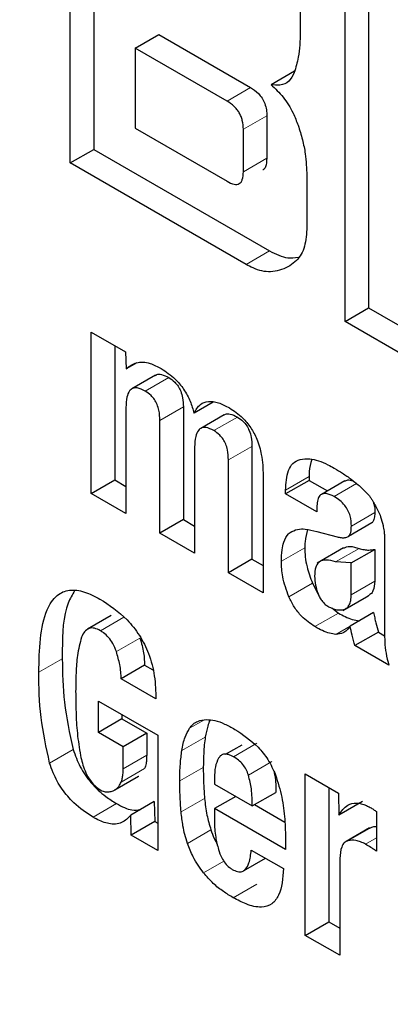
# Model space of a CAD drawing. Units: millimetres. Extents: x 0 to 210, y 0 to 297.
# Drawn here: x 177 to 177, y 101 to 101 of the extents above; entities that cross this region are included whole.
import ezdxf

# ---------------------------------------------------------------- set-up
doc = ezdxf.new("R2010")
doc.units = ezdxf.units.MM

msp = doc.modelspace()

# ---------------------------------------------------------------- linework, layer by layer
at = {"color": 7, "linetype": 'Continuous', "lineweight": 25}
for p, q in [((176.73932, 100.7845), (176.73932, 100.87595)), ((176.74497, 100.87268), (176.74497, 100.78776)), ((176.80551, 100.74628), (176.80551, 100.83774)), ((176.81117, 100.83447), (176.81117, 100.74955)), ((176.79472, 100.82706), (176.79472, 100.81609)), ((176.75497, 100.81219), (176.76063, 100.81546)), ((176.76063, 100.81546), (176.78274, 100.80269)), ((176.75497, 100.81219), (176.75497, 100.79286)), ((176.77709, 100.79943), (176.75497, 100.81219)), ((176.79333, 100.80665), (176.78768, 100.80338)), ((176.78668, 100.79588), (176.78668, 100.78563)), ((176.75497, 100.79286), (176.77709, 100.78009)), ((176.78102, 100.78236), (176.78102, 100.79262)), ((176.73932, 100.7845), (176.74497, 100.78776)), ((176.74497, 100.78776), (176.78734, 100.76331)), ((176.78168, 100.76004), (176.73932, 100.7845)), ((176.79632, 100.78149), (176.79632, 100.76849)), ((176.80551, 100.74628), (176.81117, 100.74955)), ((176.81117, 100.74955), (176.82132, 100.74369)), ((176.82132, 100.73716), (176.80551, 100.74628)), ((176.74438, 100.74372), (176.75266, 100.73894)), ((176.74438, 100.70482), (176.74438, 100.74372)), ((176.75004, 100.74045), (176.75004, 100.70808)), ((176.75266, 100.73894), (176.75279, 100.73488)), ((176.75534, 100.73635), (176.75279, 100.73488)), ((176.75985, 100.73334), (176.7542, 100.73007)), ((176.77375, 100.72686), (176.76914, 100.7242)), ((176.75272, 100.72559), (176.75272, 100.7)), ((176.76657, 100.72572), (176.76657, 100.69854)), ((176.7764, 100.72379), (176.77074, 100.72052)), ((176.76092, 100.69527), (176.76092, 100.72245)), ((176.76929, 100.71603), (176.76929, 100.69044)), ((176.78308, 100.71619), (176.78308, 100.68901)), ((176.77742, 100.68574), (176.77742, 100.71292)), ((176.74438, 100.70482), (176.75004, 100.70808)), ((176.75004, 100.70808), (176.75272, 100.70653)), ((176.7858, 100.70918), (176.7858, 100.68091)), ((176.79687, 100.70798), (176.79121, 100.70472)), ((176.79687, 100.7089), (176.79687, 100.70798)), ((176.79687, 100.70798), (176.80126, 100.70545)), ((176.80548, 100.70788), (176.79982, 100.70461)), ((176.75272, 100.7), (176.74438, 100.70482)), ((176.79121, 100.70472), (176.79121, 100.70564)), ((176.79873, 100.70038), (176.79121, 100.70472)), ((176.80918, 100.7065), (176.81138, 100.70423)), ((176.79873, 100.70147), (176.79873, 100.70038)), ((176.76657, 100.69854), (176.76092, 100.69527)), ((176.76657, 100.69854), (176.76929, 100.69697)), ((176.81198, 100.69776), (176.80632, 100.69449)), ((176.76929, 100.69044), (176.76092, 100.69527)), ((176.7987, 100.6957), (176.80359, 100.69439)), ((176.81502, 100.69464), (176.81502, 100.69199)), ((176.80518, 100.69172), (176.79878, 100.68802)), ((176.80701, 100.68808), (176.81267, 100.69134)), ((176.81267, 100.69134), (176.81267, 100.68368)), ((176.81502, 100.69199), (176.81502, 100.67152)), ((176.78308, 100.68901), (176.77742, 100.68574)), ((176.78308, 100.68901), (176.7858, 100.68744)), ((176.80701, 100.68808), (176.80322, 100.68833)), ((176.7858, 100.68091), (176.77742, 100.68574)), ((176.80701, 100.68042), (176.80701, 100.68808)), ((176.79766, 100.6832), (176.79903, 100.68059)), ((176.80496, 100.67664), (176.81066, 100.67993)), ((176.81066, 100.67993), (176.81136, 100.68034)), ((176.8023, 100.67725), (176.80393, 100.67599)), ((176.74917, 100.67539), (176.74351, 100.67212)), ((176.81239, 100.67611), (176.80674, 100.67285)), ((176.81355, 100.67142), (176.8079, 100.66815)), ((176.81355, 100.67142), (176.81505, 100.67055)), ((176.81606, 100.66344), (176.8079, 100.66815)), ((176.75725, 100.66342), (176.75159, 100.66015)), ((176.75725, 100.66342), (176.75919, 100.66229)), ((176.75994, 100.65533), (176.75159, 100.66015)), ((176.74612, 100.6548), (176.76043, 100.64654)), ((176.74612, 100.64721), (176.74612, 100.6548)), ((176.75178, 100.65048), (176.74612, 100.64721)), ((176.75178, 100.65154), (176.75178, 100.65048)), ((176.75178, 100.65048), (176.75774, 100.64704)), ((176.75208, 100.64377), (176.74612, 100.64721)), ((176.75774, 100.64704), (176.75208, 100.64377)), ((176.75774, 100.64704), (176.75774, 100.64174)), ((176.76043, 100.64654), (176.76043, 100.6188)), ((176.75208, 100.63848), (176.75208, 100.64377)), ((176.7767, 100.64196), (176.7807, 100.64427)), ((176.75009, 100.63339), (176.75575, 100.63666)), ((176.77406, 100.63627), (176.77406, 100.63476)), ((176.79592, 100.63721), (176.80392, 100.63259)), ((176.79592, 100.59831), (176.79592, 100.63721)), ((176.77406, 100.63476), (176.78317, 100.6295)), ((176.80157, 100.63395), (176.80157, 100.60158)), ((176.77917, 100.63181), (176.77406, 100.62886)), ((176.78317, 100.6295), (176.78883, 100.63276)), ((176.80392, 100.63259), (176.80405, 100.62729)), ((176.75957, 100.63055), (176.75392, 100.62729)), ((176.75957, 100.63055), (176.7597, 100.62575)), ((176.77406, 100.62886), (176.77406, 100.62572)), ((176.79118, 100.61898), (176.77406, 100.62886)), ((176.78372, 100.62982), (176.79102, 100.6256)), ((176.8097, 100.63056), (176.80405, 100.62729)), ((176.75404, 100.62249), (176.75392, 100.62729)), ((176.81309, 100.62814), (176.81309, 100.61861)), ((176.7597, 100.62575), (176.75404, 100.62249)), ((176.7597, 100.62575), (176.76043, 100.62533)), ((176.81141, 100.6242), (176.80576, 100.62094)), ((176.81146, 100.62413), (176.81196, 100.62442)), ((176.76043, 100.6188), (176.75404, 100.62249)), ((176.79118, 100.6212), (176.79118, 100.61898)), ((176.78107, 100.61386), (176.78634, 100.6169)), ((176.78292, 100.61887), (176.79069, 100.61439)), ((176.80426, 100.61683), (176.80426, 100.5935)), ((176.79592, 100.59831), (176.80157, 100.60158)), ((176.80157, 100.60158), (176.80426, 100.60003)), ((176.80426, 100.5935), (176.79592, 100.59831))]:
    msp.add_line(p, q, dxfattribs=at)
at = {"color": 8, "linetype": 'Continuous', "lineweight": 18}
for p, q in [((176.77709, 100.79943), (176.78274, 100.80269)), ((176.78102, 100.79262), (176.78668, 100.79588)), ((176.78102, 100.78236), (176.78668, 100.78563)), ((176.78734, 100.76331), (176.78168, 100.76004)), ((176.76306, 100.73279), (176.7574, 100.72952)), ((176.76657, 100.72572), (176.76092, 100.72245)), ((176.77959, 100.72324), (176.77394, 100.71998)), ((176.78308, 100.71619), (176.77742, 100.71292)), ((176.79687, 100.7089), (176.79121, 100.70564)), ((176.80831, 100.7072), (176.80288, 100.70407)), ((176.81269, 100.70023), (176.80703, 100.69696)), ((176.79582, 100.69175), (176.79017, 100.68848)), ((176.80322, 100.68833), (176.80888, 100.6916)), ((176.80701, 100.68042), (176.81267, 100.68368)), ((176.79766, 100.6832), (176.792, 100.67993)), ((176.75227, 100.67501), (176.74661, 100.67174)), ((176.80393, 100.67599), (176.79827, 100.67273)), ((176.80673, 100.67284), (176.8033, 100.67086)), ((176.75609, 100.66998), (176.75043, 100.66672)), ((176.73741, 100.66499), (176.73175, 100.66172)), ((176.77152, 100.65022), (176.76806, 100.64822)), ((176.77186, 100.64612), (176.7662, 100.64286)), ((176.74002, 100.64312), (176.73437, 100.63985)), ((176.77865, 100.64136), (176.7843, 100.64462)), ((176.75774, 100.64174), (176.75208, 100.63848)), ((176.75724, 100.63852), (176.75158, 100.63525)), ((176.77137, 100.63881), (176.76572, 100.63555)), ((176.78225, 100.63691), (176.78791, 100.64018)), ((176.75584, 100.63671), (176.75018, 100.63344)), ((176.77168, 100.63133), (176.76602, 100.62807)), ((176.75046, 100.63007), (176.74481, 100.6268)), ((176.81196, 100.62442), (176.80631, 100.62115)), ((176.7732, 100.62376), (176.76754, 100.62049)), ((176.81309, 100.62179), (176.81047, 100.62027)), ((176.77632, 100.61621), (176.77142, 100.61338)), ((176.78424, 100.61064), (176.77858, 100.60738))]:
    msp.add_line(p, q, dxfattribs=at)
for points, knots in [([(176.85034, 98.54732), (176.79362, 98.58237), (176.67842, 98.65356), (176.50574, 98.79194), (176.3478, 98.94167), (176.20738, 99.09662), (176.08465, 99.25028), (175.96898, 99.4145), (175.86195, 99.58782), (175.76535, 99.76718), (175.68098, 99.94945), (175.60925, 100.1326), (175.54534, 100.33164), (175.49427, 100.54351), (175.4621, 100.76145), (175.45125, 100.96638), (175.46313, 101.15755), (175.48276, 101.29343), (175.50542, 101.3586), (175.50954, 101.37045)], [0, 0, 0, 0, 0.066042, 0.134131, 0.204137, 0.25886, 0.31359, 0.369477, 0.425371, 0.481259, 0.537153, 0.591876, 0.646606, 0.716606, 0.784697, 0.850742, 0.916783, 0.984874, 1, 1, 1, 1]), ([(176.85034, 98.38119), (176.78777, 98.41986), (176.66069, 98.4984), (176.4702, 98.65104), (176.29598, 98.81621), (176.14109, 98.98714), (176.00569, 99.15665), (175.8781, 99.33779), (175.76004, 99.52899), (175.65349, 99.72683), (175.56041, 99.9279), (175.4813, 100.12992), (175.41076, 100.34952), (175.35462, 100.58308), (175.31842, 100.82406), (175.30902, 101.04806), (175.31133, 101.19466), (175.32332, 101.26105), (175.3237, 101.26317)], [0, 0, 0, 0, 0.071868, 0.145964, 0.222137, 0.281692, 0.341241, 0.402063, 0.462879, 0.523701, 0.584518, 0.644072, 0.703622, 0.7798, 0.853895, 0.925759, 0.997627, 1, 1, 1, 1])]:
    msp.add_open_spline(points, degree=3, knots=knots, dxfattribs=at)
at = {"color": 7, "linetype": 'Continuous', "lineweight": 25}
for points, knots in [([(176.79472, 100.81609), (176.7947, 100.81504), (176.79466, 100.81295), (176.79428, 100.80959), (176.79365, 100.80751), (176.79329, 100.8063)], [0, 0, 0, 0, 0.294273, 0.588633, 1, 1, 1, 1]), ([(176.79329, 100.8063), (176.7929, 100.80553), (176.79211, 100.80399), (176.79002, 100.80311), (176.78841, 100.8033), (176.78768, 100.80338)], [0, 0, 0, 0, 0.351944, 0.705229, 1, 1, 1, 1]), ([(176.78274, 100.80269), (176.7834, 100.80226), (176.78439, 100.80161), (176.78556, 100.80016), (176.78625, 100.79877), (176.78662, 100.79729), (176.78666, 100.79634), (176.78668, 100.79588)], [0, 0, 0, 0, 0.305359, 0.463691, 0.622633, 0.815139, 1, 1, 1, 1]), ([(176.78768, 100.80338), (176.78869, 100.80243), (176.79072, 100.80052), (176.79293, 100.79693), (176.79383, 100.79458), (176.79421, 100.79358)], [0, 0, 0, 0, 0.36571, 0.732799, 1, 1, 1, 1]), ([(176.78102, 100.79262), (176.78098, 100.79331), (176.78094, 100.7943), (176.7805, 100.79569), (176.78006, 100.7966), (176.77949, 100.79744), (176.77851, 100.79851), (176.77767, 100.79905), (176.77709, 100.79943)], [0, 0, 0, 0, 0.273177, 0.389879, 0.5, 0.610121, 0.726823, 1, 1, 1, 1]), ([(176.79421, 100.79358), (176.79458, 100.79243), (176.79531, 100.79011), (176.79613, 100.78599), (176.79625, 100.78321), (176.79632, 100.78149)], [0, 0, 0, 0, 0.2762479, 0.5524536, 1, 1, 1, 1]), ([(176.78668, 100.78563), (176.78662, 100.7849), (176.78654, 100.7838), (176.78604, 100.78294), (176.78573, 100.78284), (176.78568, 100.78282)], [0, 0, 0, 0, 0.625997, 0.937725, 1, 1, 1, 1]), ([(176.77709, 100.78009), (176.77767, 100.77979), (176.77851, 100.77937), (176.77949, 100.77931), (176.78006, 100.77949), (176.7805, 100.77989), (176.78094, 100.78077), (176.78098, 100.78171), (176.78102, 100.78236)], [0, 0, 0, 0, 0.273177, 0.389879, 0.5, 0.610121, 0.726823, 1, 1, 1, 1]), ([(176.79632, 100.76849), (176.79618, 100.76687), (176.79589, 100.76363), (176.79392, 100.76087), (176.79234, 100.75982), (176.79176, 100.75943)], [0, 0, 0, 0, 0.387891, 0.775201, 1, 1, 1, 1]), ([(176.78734, 100.76331), (176.78884, 100.76257), (176.79131, 100.76135), (176.79338, 100.76168), (176.79419, 100.76181)], [0, 0, 0, 0, 0.6084304, 1, 1, 1, 1]), ([(176.79176, 100.75943), (176.79043, 100.75888), (176.78797, 100.75785), (176.78426, 100.75867), (176.78224, 100.75974), (176.78168, 100.76004)], [0, 0, 0, 0, 0.465131, 0.851066, 1, 1, 1, 1]), ([(176.75279, 100.73488), (176.75356, 100.73548), (176.75512, 100.73669), (176.75825, 100.73651), (176.76035, 100.73542), (176.76125, 100.73495)], [0, 0, 0, 0, 0.361309, 0.7252954, 1, 1, 1, 1]), ([(176.75989, 100.73328), (176.75999, 100.73335), (176.76036, 100.73364), (176.76146, 100.73359), (176.76247, 100.73309), (176.76306, 100.73279)], [0, 0, 0, 0, 0.131435, 0.490229, 1, 1, 1, 1]), ([(176.76125, 100.73495), (176.76239, 100.73419), (176.76431, 100.73292), (176.76673, 100.73002), (176.7683, 100.72711), (176.76886, 100.72515), (176.76914, 100.7242)], [0, 0, 0, 0, 0.330623, 0.557519, 0.784954, 1, 1, 1, 1]), ([(176.76306, 100.73279), (176.76355, 100.73246), (176.76435, 100.73193), (176.76535, 100.7307), (176.76604, 100.72936), (176.76651, 100.72762), (176.76655, 100.72641), (176.76657, 100.72572)], [0, 0, 0, 0, 0.227325, 0.375055, 0.523049, 0.722931, 1, 1, 1, 1]), ([(176.7574, 100.72952), (176.75674, 100.72986), (176.75567, 100.7304), (176.75437, 100.73027), (176.75346, 100.72953), (176.75284, 100.72795), (176.75277, 100.72644), (176.75272, 100.72559)], [0, 0, 0, 0, 0.231052, 0.37669, 0.522376, 0.730341, 1, 1, 1, 1]), ([(176.76092, 100.72245), (176.76089, 100.72324), (176.76084, 100.72447), (176.76031, 100.72624), (176.75965, 100.7275), (176.75866, 100.72869), (176.75787, 100.72921), (176.7574, 100.72952)], [0, 0, 0, 0, 0.3127866, 0.4854912, 0.6326706, 0.7800026, 1, 1, 1, 1]), ([(176.76914, 100.7242), (176.76959, 100.72498), (176.77043, 100.72643), (176.77257, 100.72719), (176.77503, 100.72684), (176.77677, 100.72593), (176.77767, 100.72546)], [0, 0, 0, 0, 0.279196, 0.515643, 0.751662, 1, 1, 1, 1]), ([(176.77643, 100.72373), (176.77652, 100.72381), (176.77688, 100.72409), (176.77798, 100.72405), (176.779, 100.72354), (176.77959, 100.72324)], [0, 0, 0, 0, 0.123589, 0.481434, 1, 1, 1, 1]), ([(176.77767, 100.72546), (176.77876, 100.72474), (176.78058, 100.72353), (176.78287, 100.72076), (176.7845, 100.71767), (176.78563, 100.71362), (176.78574, 100.71083), (176.7858, 100.70918)], [0, 0, 0, 0, 0.220477, 0.369642, 0.51911, 0.716945, 1, 1, 1, 1]), ([(176.77959, 100.72324), (176.78008, 100.72292), (176.78087, 100.72239), (176.78186, 100.72118), (176.78254, 100.71985), (176.78301, 100.71811), (176.78305, 100.7169), (176.78308, 100.71619)], [0, 0, 0, 0, 0.22588, 0.372005, 0.5184, 0.716833, 1, 1, 1, 1]), ([(176.77394, 100.71998), (176.77329, 100.72031), (176.77222, 100.72084), (176.77093, 100.72073), (176.77002, 100.72), (176.7694, 100.71842), (176.76933, 100.7169), (176.76929, 100.71603)], [0, 0, 0, 0, 0.229321, 0.374449, 0.519665, 0.723979, 1, 1, 1, 1]), ([(176.77742, 100.71292), (176.77739, 100.71371), (176.77735, 100.71493), (176.77684, 100.71668), (176.77619, 100.71794), (176.7752, 100.71913), (176.77441, 100.71966), (176.77394, 100.71998)], [0, 0, 0, 0, 0.311831, 0.484874, 0.63094, 0.777208, 1, 1, 1, 1]), ([(176.79121, 100.70564), (176.79131, 100.70731), (176.79147, 100.70983), (176.79286, 100.71228), (176.79407, 100.71278), (176.7947, 100.71304)], [0, 0, 0, 0, 0.4861207, 0.7311738, 1, 1, 1, 1]), ([(176.7947, 100.71304), (176.79545, 100.71313), (176.79748, 100.71336), (176.80039, 100.71233), (176.8024, 100.71122), (176.80292, 100.71093)], [0, 0, 0, 0, 0.301913, 0.820148, 1, 1, 1, 1]), ([(176.79748, 100.713), (176.79723, 100.71207), (176.79688, 100.71081), (176.79687, 100.7093), (176.79687, 100.7089)], [0, 0, 0, 0, 0.732666, 1, 1, 1, 1]), ([(176.80292, 100.71093), (176.80358, 100.71053), (176.80496, 100.7097), (176.80706, 100.70827), (176.80847, 100.70709), (176.80918, 100.7065)], [0, 0, 0, 0, 0.315706, 0.656331, 1, 1, 1, 1]), ([(176.8055, 100.70784), (176.80571, 100.70794), (176.80625, 100.7082), (176.80704, 100.70805), (176.80754, 100.70781), (176.8076, 100.70778)], [0, 0, 0, 0, 0.364331, 0.916834, 1, 1, 1, 1]), ([(176.80288, 100.70407), (176.80223, 100.70439), (176.8012, 100.7049), (176.79997, 100.70479), (176.79921, 100.70416), (176.79879, 100.703), (176.79875, 100.70198), (176.79873, 100.70147)], [0, 0, 0, 0, 0.2854137, 0.4452236, 0.6056034, 0.801374, 1, 1, 1, 1]), ([(176.80703, 100.69696), (176.807, 100.69776), (176.80695, 100.69897), (176.80627, 100.70075), (176.80541, 100.70207), (176.80423, 100.70323), (176.80335, 100.70378), (176.80288, 100.70407)], [0, 0, 0, 0, 0.298395, 0.451335, 0.604852, 0.792365, 1, 1, 1, 1]), ([(176.81138, 100.70423), (176.81152, 100.70402), (176.81181, 100.70361), (176.81232, 100.70282), (176.81264, 100.70221), (176.81285, 100.70183)], [0, 0, 0, 0, 0.26593, 0.53191, 1, 1, 1, 1]), ([(176.81232, 100.70278), (176.81243, 100.70241), (176.81269, 100.70151), (176.81269, 100.7007), (176.81269, 100.70023)], [0, 0, 0, 0, 0.413622, 1, 1, 1, 1]), ([(176.81269, 100.70023), (176.81267, 100.69989), (176.81265, 100.6993), (176.81248, 100.69846), (176.81224, 100.69796), (176.81201, 100.69778), (176.81198, 100.69776)], [0, 0, 0, 0, 0.3387377, 0.5910526, 0.9472347, 1, 1, 1, 1]), ([(176.81285, 100.70183), (176.81308, 100.7014), (176.81355, 100.70056), (176.8142, 100.69896), (176.81449, 100.69782), (176.81467, 100.69711)], [0, 0, 0, 0, 0.275618, 0.551164, 1, 1, 1, 1]), ([(176.79017, 100.68848), (176.7902, 100.68941), (176.79026, 100.69105), (176.79076, 100.69337), (176.79147, 100.69477), (176.79214, 100.69533), (176.79227, 100.69543)], [0, 0, 0, 0, 0.327379, 0.576686, 0.921691, 1, 1, 1, 1]), ([(176.79227, 100.69543), (176.79285, 100.69573), (176.79395, 100.6963), (176.79617, 100.69631), (176.79777, 100.69592), (176.7987, 100.6957)], [0, 0, 0, 0, 0.325466, 0.607898, 1, 1, 1, 1]), ([(176.79648, 100.69613), (176.79622, 100.6952), (176.79585, 100.69384), (176.79583, 100.69224), (176.79582, 100.69175)], [0, 0, 0, 0, 0.693014, 1, 1, 1, 1]), ([(176.80632, 100.69449), (176.80649, 100.69469), (176.80692, 100.69519), (176.80701, 100.69619), (176.80703, 100.69684), (176.80703, 100.69696)], [0, 0, 0, 0, 0.346179, 0.879791, 1, 1, 1, 1]), ([(176.81467, 100.69711), (176.81471, 100.69688), (176.8148, 100.69643), (176.81493, 100.69561), (176.81499, 100.69502), (176.81502, 100.69464)], [0, 0, 0, 0, 0.267965, 0.535915, 1, 1, 1, 1]), ([(176.80359, 100.69439), (176.80392, 100.69432), (176.80458, 100.69417), (176.80554, 100.69413), (176.80606, 100.69437), (176.80632, 100.69449)], [0, 0, 0, 0, 0.336357, 0.661013, 1, 1, 1, 1]), ([(176.79582, 100.69175), (176.79584, 100.69102), (176.79588, 100.68955), (176.79639, 100.68667), (176.79717, 100.68453), (176.79766, 100.6832)], [0, 0, 0, 0, 0.274518, 0.549154, 1, 1, 1, 1]), ([(176.80522, 100.69164), (176.80542, 100.69177), (176.80612, 100.69221), (176.80745, 100.69204), (176.80851, 100.69171), (176.80888, 100.6916)], [0, 0, 0, 0, 0.203923, 0.728606, 1, 1, 1, 1]), ([(176.80888, 100.6916), (176.80928, 100.69148), (176.81009, 100.69125), (176.81137, 100.69115), (176.81219, 100.69127), (176.81267, 100.69134)], [0, 0, 0, 0, 0.299093, 0.597896, 1, 1, 1, 1]), ([(176.792, 100.67993), (176.7917, 100.68074), (176.79108, 100.68235), (176.79033, 100.68529), (176.79023, 100.68726), (176.79017, 100.68848)], [0, 0, 0, 0, 0.274452, 0.549071, 1, 1, 1, 1]), ([(176.80322, 100.68833), (176.80245, 100.68855), (176.80105, 100.68896), (176.79958, 100.68861), (176.79882, 100.68787), (176.79827, 100.68681), (176.79822, 100.68569), (176.79818, 100.68491)], [0, 0, 0, 0, 0.287176, 0.526488, 0.638652, 0.75199, 1, 1, 1, 1]), ([(176.79818, 100.68491), (176.79822, 100.68419), (176.79829, 100.68283), (176.79878, 100.68134), (176.79901, 100.68064)], [0, 0, 0, 0, 0.528128, 1, 1, 1, 1]), ([(176.81267, 100.68368), (176.81259, 100.68285), (176.81248, 100.68163), (176.81186, 100.68064), (176.81146, 100.68045), (176.81133, 100.68039)], [0, 0, 0, 0, 0.585367, 0.863645, 1, 1, 1, 1]), ([(176.73175, 100.66172), (176.73189, 100.66721), (176.73207, 100.67459), (176.73579, 100.68039), (176.73903, 100.6818), (176.74269, 100.68135), (176.74524, 100.68003), (176.74649, 100.67939)], [0, 0, 0, 0, 0.463137, 0.623275, 0.750713, 0.878169, 1, 1, 1, 1]), ([(176.74039, 100.68136), (176.73983, 100.68043), (176.73763, 100.67677), (176.73741, 100.67046), (176.73741, 100.66568), (176.73741, 100.66499)], [0, 0, 0, 0, 0.227651, 0.888642, 1, 1, 1, 1]), ([(176.74649, 100.67939), (176.74873, 100.67792), (176.75213, 100.67569), (176.75612, 100.6707), (176.75849, 100.66594), (176.75982, 100.66059), (176.7599, 100.65713), (176.75994, 100.65533)], [0, 0, 0, 0, 0.29667, 0.450394, 0.604685, 0.794136, 1, 1, 1, 1]), ([(176.79827, 100.67273), (176.79718, 100.67347), (176.79539, 100.67469), (176.7932, 100.67738), (176.79239, 100.6791), (176.792, 100.67993)], [0, 0, 0, 0, 0.447025, 0.732259, 1, 1, 1, 1]), ([(176.79901, 100.68064), (176.79915, 100.68031), (176.79944, 100.67966), (176.80004, 100.67878), (176.80076, 100.67804), (176.80127, 100.67771), (176.80154, 100.67754)], [0, 0, 0, 0, 0.2557427, 0.4950899, 0.7370327, 1, 1, 1, 1]), ([(176.80523, 100.67688), (176.8055, 100.67699), (176.80604, 100.6772), (176.80659, 100.67798), (176.80694, 100.67905), (176.80699, 100.67995), (176.80701, 100.68042)], [0, 0, 0, 0, 0.234219, 0.469156, 0.720174, 1, 1, 1, 1]), ([(176.80154, 100.67754), (176.80219, 100.67723), (176.80352, 100.6766), (176.80465, 100.67678), (176.80523, 100.67688)], [0, 0, 0, 0, 0.487185, 1, 1, 1, 1]), ([(176.80393, 100.67599), (176.80446, 100.6757), (176.80557, 100.67507), (176.80728, 100.67437), (176.8084, 100.67421), (176.80896, 100.67412)], [0, 0, 0, 0, 0.308014, 0.649572, 1, 1, 1, 1]), ([(176.81239, 100.67611), (176.81248, 100.6757), (176.81264, 100.67487), (176.813, 100.67331), (176.81334, 100.67215), (176.81355, 100.67142)], [0, 0, 0, 0, 0.267766, 0.535552, 1, 1, 1, 1]), ([(176.74661, 100.67174), (176.74612, 100.67199), (176.74515, 100.67248), (176.74378, 100.67239), (176.74271, 100.67158), (176.74227, 100.67066), (176.74204, 100.67019)], [0, 0, 0, 0, 0.23201, 0.465271, 0.728877, 1, 1, 1, 1]), ([(176.75043, 100.66672), (176.75018, 100.66738), (176.74971, 100.66859), (176.74858, 100.67018), (176.74752, 100.67116), (176.74685, 100.67159), (176.74661, 100.67174)], [0, 0, 0, 0, 0.31765, 0.582895, 0.847795, 1, 1, 1, 1]), ([(176.8033, 100.67086), (176.80281, 100.67093), (176.80176, 100.67107), (176.80006, 100.67173), (176.79887, 100.67239), (176.79827, 100.67273)], [0, 0, 0, 0, 0.308783, 0.650994, 1, 1, 1, 1]), ([(176.80674, 100.67285), (176.80647, 100.67249), (176.80598, 100.67184), (176.80489, 100.67101), (176.80391, 100.67092), (176.8033, 100.67086)], [0, 0, 0, 0, 0.312923, 0.578958, 1, 1, 1, 1]), ([(176.8079, 100.66815), (176.80777, 100.66857), (176.80751, 100.66942), (176.80711, 100.67099), (176.80688, 100.67213), (176.80674, 100.67285)], [0, 0, 0, 0, 0.267829, 0.535628, 1, 1, 1, 1]), ([(176.81502, 100.67152), (176.81503, 100.67068), (176.81506, 100.66899), (176.8153, 100.66631), (176.8158, 100.6644), (176.81606, 100.66344)], [0, 0, 0, 0, 0.327886, 0.659624, 1, 1, 1, 1]), ([(176.74204, 100.67019), (176.74167, 100.66876), (176.74096, 100.66609), (176.7407, 100.66155), (176.74066, 100.6586), (176.74063, 100.65712)], [0, 0, 0, 0, 0.362761, 0.680635, 1, 1, 1, 1]), ([(176.75609, 100.66998), (176.75628, 100.66937), (176.75666, 100.66816), (176.75713, 100.66592), (176.7572, 100.66439), (176.75725, 100.66342)], [0, 0, 0, 0, 0.267751, 0.535531, 1, 1, 1, 1]), ([(176.73741, 100.66499), (176.73746, 100.66154), (176.73755, 100.65457), (176.73919, 100.64696), (176.74002, 100.64312)], [0, 0, 0, 0, 0.494068, 1, 1, 1, 1]), ([(176.75159, 100.66015), (176.75158, 100.6607), (176.75154, 100.66181), (176.75123, 100.664), (176.75074, 100.66566), (176.75043, 100.66672)], [0, 0, 0, 0, 0.267745, 0.535524, 1, 1, 1, 1]), ([(176.73437, 100.63985), (176.73356, 100.64357), (176.73189, 100.65118), (176.7318, 100.65815), (176.73175, 100.66172)], [0, 0, 0, 0, 0.488388, 1, 1, 1, 1]), ([(176.74063, 100.65712), (176.74065, 100.65547), (176.74068, 100.65215), (176.74094, 100.64704), (176.74151, 100.64346), (176.7418, 100.64166)], [0, 0, 0, 0, 0.3320915, 0.6646064, 1, 1, 1, 1]), ([(176.76806, 100.64822), (176.76834, 100.64858), (176.7689, 100.64928), (176.77022, 100.6501), (176.77137, 100.65025), (176.77209, 100.65034)], [0, 0, 0, 0, 0.282231, 0.557837, 1, 1, 1, 1]), ([(176.77302, 100.65023), (176.77301, 100.65021), (176.77276, 100.64977), (176.77232, 100.64844), (176.77203, 100.647), (176.77186, 100.64612)], [0, 0, 0, 0, 0.013109, 0.396582, 1, 1, 1, 1]), ([(176.77209, 100.65034), (176.77277, 100.65029), (176.77418, 100.6502), (176.77652, 100.64931), (176.77814, 100.64842), (176.77895, 100.64797)], [0, 0, 0, 0, 0.314866, 0.653658, 1, 1, 1, 1]), ([(176.7662, 100.64286), (176.7663, 100.64342), (176.76651, 100.64455), (176.76705, 100.64643), (176.76768, 100.64754), (176.76806, 100.64822)], [0, 0, 0, 0, 0.279695, 0.5594615, 1, 1, 1, 1]), ([(176.77895, 100.64797), (176.78087, 100.64671), (176.7837, 100.64484), (176.78713, 100.64069), (176.78822, 100.63824), (176.78878, 100.63698)], [0, 0, 0, 0, 0.500897, 0.742365, 1, 1, 1, 1]), ([(176.77186, 100.64612), (176.77178, 100.64549), (176.7716, 100.64422), (176.77142, 100.6418), (176.77139, 100.63997), (176.77137, 100.63881)], [0, 0, 0, 0, 0.271613, 0.543207, 1, 1, 1, 1]), ([(176.74002, 100.64312), (176.74053, 100.64171), (176.74155, 100.63889), (176.74437, 100.63482), (176.74749, 100.63194), (176.7496, 100.63061), (176.75046, 100.63007)], [0, 0, 0, 0, 0.2523109, 0.505968, 0.7986858, 1, 1, 1, 1]), ([(176.7418, 100.64166), (176.74209, 100.64043), (176.74254, 100.63854), (176.74382, 100.63602), (176.74517, 100.63431), (176.74618, 100.63364), (176.74667, 100.63331)], [0, 0, 0, 0, 0.386124, 0.592987, 0.801593, 1, 1, 1, 1]), ([(176.75774, 100.64174), (176.75773, 100.6414), (176.75772, 100.6407), (176.7576, 100.63958), (176.75737, 100.63891), (176.75724, 100.63852)], [0, 0, 0, 0, 0.294365, 0.588883, 1, 1, 1, 1]), ([(176.76572, 100.63555), (176.76572, 100.63624), (176.76573, 100.63761), (176.76585, 100.64007), (176.76607, 100.64178), (176.7662, 100.64286)], [0, 0, 0, 0, 0.2715748, 0.5431614, 1, 1, 1, 1]), ([(176.77504, 100.641), (176.77474, 100.64034), (176.77414, 100.63899), (176.77409, 100.63719), (176.77406, 100.63627)], [0, 0, 0, 0, 0.491249, 1, 1, 1, 1]), ([(176.77865, 100.64136), (176.77824, 100.64156), (176.77748, 100.64194), (176.77643, 100.64206), (176.77558, 100.64177), (176.77522, 100.64126), (176.77504, 100.641)], [0, 0, 0, 0, 0.2740925, 0.5185957, 0.753206, 1, 1, 1, 1]), ([(176.78225, 100.63691), (176.78208, 100.63738), (176.78175, 100.63829), (176.78089, 100.63956), (176.77983, 100.64062), (176.77906, 100.6411), (176.77865, 100.64136)], [0, 0, 0, 0, 0.2443771, 0.4759623, 0.7204502, 1, 1, 1, 1]), ([(176.74481, 100.6268), (176.74323, 100.62784), (176.74059, 100.62958), (176.73725, 100.63347), (176.73535, 100.63692), (176.73463, 100.63907), (176.73437, 100.63985)], [0, 0, 0, 0, 0.365818, 0.611397, 0.857959, 1, 1, 1, 1]), ([(176.75158, 100.63525), (176.75168, 100.63553), (176.75188, 100.63608), (176.75205, 100.63717), (176.75207, 100.638), (176.75208, 100.63848)], [0, 0, 0, 0, 0.294929, 0.589555, 1, 1, 1, 1]), ([(176.77137, 100.63881), (176.77138, 100.63817), (176.77138, 100.63687), (176.77146, 100.63439), (176.7716, 100.63253), (176.77168, 100.63133)], [0, 0, 0, 0, 0.264626, 0.529256, 1, 1, 1, 1]), ([(176.78317, 100.6295), (176.78316, 100.63084), (176.78314, 100.6332), (176.78252, 100.63579), (176.78225, 100.63691)], [0, 0, 0, 0, 0.5686875, 1, 1, 1, 1]), ([(176.78843, 100.63767), (176.78849, 100.6374), (176.78887, 100.63567), (176.78885, 100.63409), (176.78883, 100.63276)], [0, 0, 0, 0, 0.155747, 1, 1, 1, 1]), ([(176.78878, 100.63698), (176.78933, 100.63518), (176.79045, 100.63154), (176.79108, 100.62625), (176.79115, 100.6229), (176.79118, 100.6212)], [0, 0, 0, 0, 0.32571, 0.659654, 1, 1, 1, 1]), ([(176.75018, 100.63344), (176.75035, 100.63356), (176.75069, 100.63381), (176.75117, 100.6344), (176.75143, 100.63493), (176.75158, 100.63525)], [0, 0, 0, 0, 0.2838667, 0.5675477, 1, 1, 1, 1]), ([(176.76602, 100.62807), (176.76597, 100.62874), (176.76587, 100.63009), (176.76575, 100.63259), (176.76573, 100.63439), (176.76572, 100.63555)], [0, 0, 0, 0, 0.264633, 0.529263, 1, 1, 1, 1]), ([(176.74667, 100.63331), (176.74686, 100.63321), (176.74722, 100.63303), (176.74782, 100.63288), (176.74822, 100.63288), (176.74844, 100.63288)], [0, 0, 0, 0, 0.294828, 0.589252, 1, 1, 1, 1]), ([(176.74844, 100.63288), (176.74862, 100.6329), (176.74897, 100.63294), (176.74956, 100.63311), (176.74994, 100.63331), (176.75018, 100.63344)], [0, 0, 0, 0, 0.275993, 0.551912, 1, 1, 1, 1]), ([(176.77168, 100.63133), (176.77175, 100.63067), (176.77188, 100.62934), (176.77231, 100.62682), (176.77286, 100.62494), (176.7732, 100.62376)], [0, 0, 0, 0, 0.2718972, 0.5438492, 1, 1, 1, 1]), ([(176.75046, 100.63007), (176.75175, 100.62939), (176.75379, 100.6283), (176.75552, 100.62851), (176.75616, 100.62858)], [0, 0, 0, 0, 0.628176, 1, 1, 1, 1]), ([(176.80405, 100.62729), (176.80467, 100.62823), (176.80571, 100.62979), (176.80819, 100.63038), (176.81013, 100.6299), (176.81127, 100.6293), (176.81157, 100.62915)], [0, 0, 0, 0, 0.390354, 0.649405, 0.908672, 1, 1, 1, 1]), ([(176.81157, 100.62915), (176.8117, 100.62907), (176.81198, 100.62892), (176.81249, 100.62858), (176.81286, 100.62831), (176.81309, 100.62814)], [0, 0, 0, 0, 0.266959, 0.533847, 1, 1, 1, 1]), ([(176.75392, 100.62729), (176.75324, 100.62658), (176.75187, 100.62515), (176.74882, 100.62499), (176.74636, 100.62592), (176.74507, 100.62665), (176.74481, 100.6268)], [0, 0, 0, 0, 0.320353, 0.642877, 0.92747, 1, 1, 1, 1]), ([(176.76754, 100.62049), (176.76733, 100.6212), (176.7669, 100.62261), (176.76635, 100.62516), (176.76615, 100.62695), (176.76602, 100.62807)], [0, 0, 0, 0, 0.272058, 0.544041, 1, 1, 1, 1]), ([(176.77406, 100.62572), (176.77407, 100.62511), (176.7741, 100.6239), (176.77436, 100.62166), (176.77478, 100.62), (176.77503, 100.619)], [0, 0, 0, 0, 0.285808, 0.571703, 1, 1, 1, 1]), ([(176.81196, 100.62442), (176.8123, 100.62449), (176.81266, 100.62457), (176.81306, 100.62451), (176.81309, 100.62451)], [0, 0, 0, 0, 0.921925, 1, 1, 1, 1]), ([(176.7732, 100.62376), (176.77345, 100.62306), (176.77387, 100.62186), (176.77449, 100.62071), (176.77475, 100.62023)], [0, 0, 0, 0, 0.588723, 1, 1, 1, 1]), ([(176.77142, 100.61338), (176.77097, 100.61399), (176.77007, 100.61521), (176.76866, 100.61759), (176.76797, 100.61939), (176.76754, 100.62049)], [0, 0, 0, 0, 0.280102, 0.560441, 1, 1, 1, 1]), ([(176.80631, 100.62115), (176.80596, 100.62101), (176.80527, 100.62073), (176.80445, 100.6193), (176.80434, 100.61781), (176.80426, 100.61683)], [0, 0, 0, 0, 0.251941, 0.50311, 1, 1, 1, 1]), ([(176.81047, 100.62027), (176.81007, 100.62048), (176.80927, 100.62089), (176.80783, 100.62131), (176.8069, 100.62121), (176.80631, 100.62115)], [0, 0, 0, 0, 0.2714172, 0.5370608, 1, 1, 1, 1]), ([(176.81309, 100.61861), (176.81286, 100.61876), (176.8124, 100.61907), (176.81153, 100.61964), (176.81088, 100.62002), (176.81047, 100.62027)], [0, 0, 0, 0, 0.2635283, 0.5270623, 1, 1, 1, 1]), ([(176.77503, 100.619), (176.77526, 100.61831), (176.77564, 100.61716), (176.77661, 100.61566), (176.77752, 100.61475), (176.77811, 100.61437), (176.77834, 100.61422)], [0, 0, 0, 0, 0.3569121, 0.5989641, 0.841504, 1, 1, 1, 1]), ([(176.77834, 100.61422), (176.77877, 100.614), (176.77962, 100.61357), (176.78075, 100.61361), (176.78175, 100.6143), (176.7826, 100.61601), (176.7828, 100.61779), (176.78292, 100.61887)], [0, 0, 0, 0, 0.146549, 0.294108, 0.427406, 0.653711, 1, 1, 1, 1]), ([(176.77858, 100.60738), (176.77779, 100.60786), (176.77617, 100.60884), (176.7737, 100.61075), (176.77219, 100.61249), (176.77142, 100.61338)], [0, 0, 0, 0, 0.320709, 0.653216, 1, 1, 1, 1]), ([(176.79069, 100.61439), (176.79051, 100.61208), (176.79023, 100.60859), (176.78798, 100.6057), (176.78524, 100.60486), (176.78194, 100.6056), (176.77962, 100.60683), (176.77858, 100.60738)], [0, 0, 0, 0, 0.318745, 0.48002, 0.6419, 0.840497, 1, 1, 1, 1])]:
    msp.add_open_spline(points, degree=3, knots=knots, dxfattribs=at)

doc.saveas('drawing.dxf')
